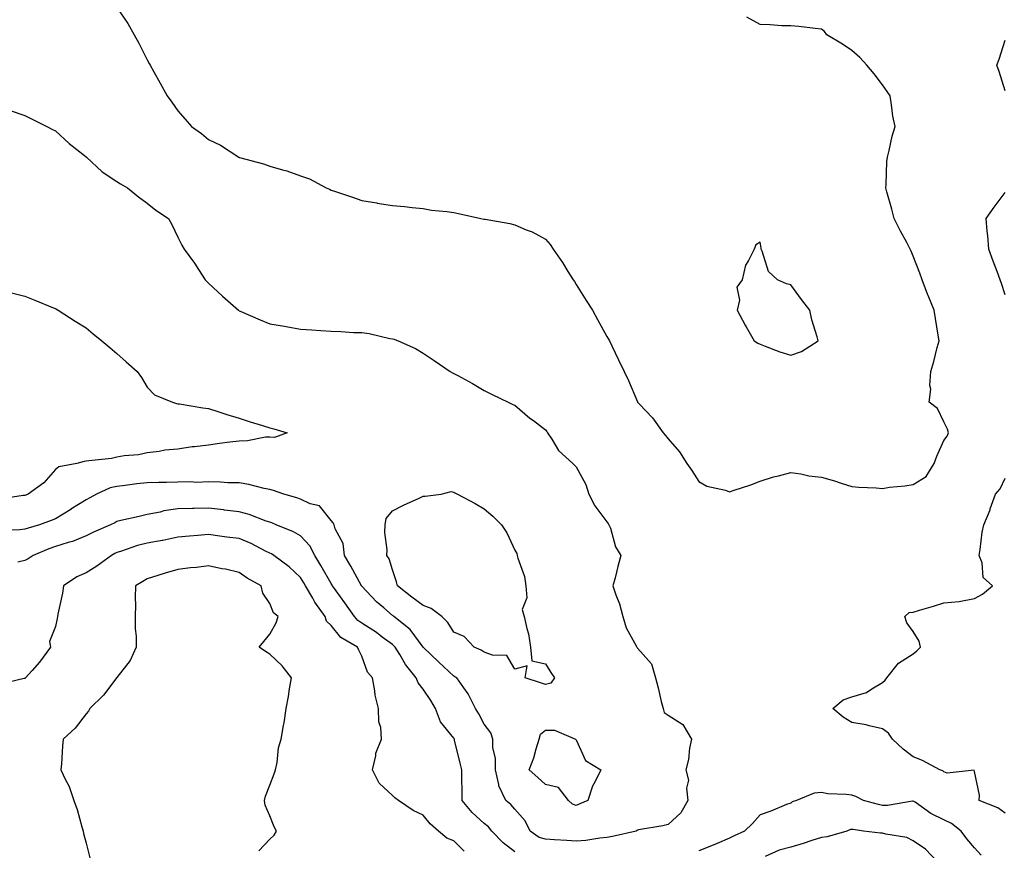
# Model space of a CAD drawing. Units: inches. Extents: x 944723 to 947363, y 7303178 to 7305818.
# Drawn here: x 946176 to 946498, y 7305196 to 7305467 of the extents above; entities that cross this region are included whole.
import ezdxf

# ---------------------------------------------------------------- set-up
doc = ezdxf.new("R2010")
doc.units = ezdxf.units.IN
doc.header["$MEASUREMENT"] = 0
doc.layers.add('Contour_94477303', color=7, linetype='Continuous', true_color=0x9458e7)

msp = doc.modelspace()

# ---------------------------------------------------------------- linework, layer by layer
at = {"layer": 'Contour_94477303'}
for points in [[(946208.05, 7305470.76, 3252), (946211.69, 7305465.56, 3252), (946213.79, 7305461.92, 3252), (946215.25, 7305459.12, 3252), (946218.05, 7305453.72, 3252), (946218.67, 7305452.54, 3252), (946219, 7305451.92, 3252), (946220.16, 7305449.81, 3252), (946222.2, 7305446.07, 3252), (946224.53, 7305441.92, 3252), (946226.01, 7305439.88, 3252), (946228.05, 7305437.03, 3252), (946230.44, 7305434.31, 3252), (946232.51, 7305431.92, 3252), (946235.76, 7305429.63, 3252), (946238.05, 7305427.64, 3252), (946241.93, 7305425.8, 3252), (946247.93, 7305421.92, 3252), (946248.02, 7305421.89, 3252), (946248.05, 7305421.87, 3252), (946248.13, 7305421.84, 3252), (946255.93, 7305419.8, 3252), (946258.05, 7305419.03, 3252), (946262.15, 7305417.82, 3252), (946263.62, 7305417.49, 3252), (946268.05, 7305415.87, 3252), (946270.99, 7305414.86, 3252), (946276.45, 7305411.92, 3252), (946277.57, 7305411.44, 3252), (946278.05, 7305411.19, 3252), (946279.16, 7305410.81, 3252), (946284.99, 7305408.86, 3252), (946288.05, 7305407.76, 3252), (946292.99, 7305406.98, 3252), (946293.09, 7305406.96, 3252), (946298.05, 7305406.19, 3252), (946301.95, 7305405.82, 3252), (946304.47, 7305405.5, 3252), (946308.05, 7305405.14, 3252), (946310.8, 7305404.67, 3252), (946315.76, 7305404.21, 3252), (946318.05, 7305403.88, 3252), (946319.64, 7305403.51, 3252), (946326.92, 7305401.92, 3252), (946327.85, 7305401.72, 3252), (946328.34, 7305401.63, 3252), (946336.35, 7305400.22, 3252), (946338.05, 7305399.85, 3252), (946341.72, 7305398.25, 3252), (946343.67, 7305397.54, 3252), (946348.05, 7305395.1, 3252), (946349.54, 7305393.41, 3252), (946350.49, 7305391.92, 3252), (946353.62, 7305387.49, 3252), (946355.35, 7305384.62, 3252), (946357.04, 7305381.92, 3252), (946357.43, 7305381.3, 3252), (946358.05, 7305380.34, 3252), (946361.27, 7305375.14, 3252), (946363.39, 7305371.92, 3252), (946365.03, 7305368.9, 3252), (946368.05, 7305363.41, 3252), (946368.59, 7305362.46, 3252), (946368.9, 7305361.92, 3252), (946369.67, 7305360.3, 3252), (946371.86, 7305355.73, 3252), (946373.66, 7305351.92, 3252), (946375.1, 7305348.97, 3252), (946378.05, 7305341.99, 3252), (946378.07, 7305341.94, 3252), (946378.09, 7305341.92, 3252), (946378.65, 7305341.32, 3252), (946382.91, 7305336.78, 3252), (946386.43, 7305331.92, 3252), (946387.22, 7305331.09, 3252), (946388.05, 7305330, 3252), (946391.81, 7305325.68, 3252), (946394.1, 7305321.92, 3252), (946395.77, 7305319.64, 3252), (946398.05, 7305316.03, 3252), (946400.67, 7305314.54, 3252), (946406.81, 7305313.16, 3252), (946408.05, 7305312.71, 3252), (946409.25, 7305313.12, 3252), (946415, 7305314.97, 3252), (946418.05, 7305316.1, 3252), (946422.39, 7305317.58, 3252), (946424.05, 7305317.92, 3252), (946428.05, 7305319.02, 3252), (946431.4, 7305318.57, 3252), (946433.97, 7305317.84, 3252), (946438.05, 7305317.45, 3252), (946442.38, 7305316.25, 3252), (946444.47, 7305315.5, 3252), (946448.05, 7305314.39, 3252), (946450.29, 7305314.16, 3252), (946456, 7305313.97, 3252), (946458.05, 7305313.79, 3252), (946460.26, 7305314.13, 3252), (946465.34, 7305314.63, 3252), (946468.05, 7305315.1, 3252)], [(946468.05, 7305315.1, 3252), (946472.27, 7305317.7, 3252), (946474.91, 7305321.92, 3252), (946475.72, 7305324.25, 3252), (946478.05, 7305329.45, 3252), (946479.13, 7305330.84, 3252), (946479.58, 7305331.92, 3252), (946479.21, 7305333.08, 3252), (946478.05, 7305335.49, 3252), (946476.01, 7305339.88, 3252), (946473.26, 7305341.92, 3252), (946473.77, 7305346.2, 3252), (946473.49, 7305347.36, 3252), (946473.77, 7305351.92, 3252), (946474.77, 7305355.2, 3252), (946475.87, 7305359.74, 3252), (946476.48, 7305361.92, 3252), (946476.19, 7305363.78, 3252), (946475.34, 7305369.21, 3252), (946474.93, 7305371.92, 3252), (946472.9, 7305376.77, 3252), (946472.75, 7305377.22, 3252), (946470.97, 7305381.92, 3252), (946470.17, 7305384.04, 3252), (946468.05, 7305389.6, 3252), (946467.34, 7305391.21, 3252), (946467.06, 7305391.92, 3252), (946465.92, 7305394.05, 3252), (946463.88, 7305397.75, 3252), (946461.79, 7305401.92, 3252), (946461.04, 7305404.91, 3252), (946459.41, 7305410.56, 3252), (946459.05, 7305411.92, 3252), (946459.18, 7305413.05, 3252), (946459.42, 7305420.55, 3252), (946459.61, 7305421.92, 3252), (946460.18, 7305424.05, 3252), (946461.18, 7305428.79, 3252), (946462.13, 7305431.92, 3252), (946461.44, 7305435.31, 3252), (946461, 7305438.97, 3252), (946460.48, 7305441.92, 3252), (946459.52, 7305443.39, 3252), (946458.05, 7305445.52, 3252), (946455.26, 7305449.13, 3252), (946452.93, 7305451.92, 3252), (946450.57, 7305454.44, 3252), (946448.05, 7305456.72, 3252), (946444.95, 7305458.82, 3252), (946439.81, 7305461.92, 3252), (946439.13, 7305463, 3252), (946438.05, 7305463.69, 3252), (946436.08, 7305463.89, 3252), (946430.67, 7305464.54, 3252), (946428.05, 7305464.8, 3252), (946425.12, 7305464.85, 3252), (946421.3, 7305465.17, 3252), (946418.05, 7305465.21, 3252), (946413.78, 7305467.65, 3252)], [(946498.05, 7305443.6, 3251), (946496.08, 7305449.95, 3251), (946495.34, 7305451.92, 3251), (946496.05, 7305453.92, 3251), (946498.05, 7305460.13, 3251)], [(946173.24, 7305437.11, 3251), (946178.05, 7305435.55, 3251), (946180.49, 7305434.36, 3251), (946185.3, 7305431.92, 3251), (946187.1, 7305430.97, 3251), (946188.05, 7305430.56, 3251), (946192.51, 7305426.38, 3251), (946197.54, 7305422.43, 3251), (946198.05, 7305422.02, 3251), (946198.1, 7305421.97, 3251), (946198.16, 7305421.92, 3251), (946203.28, 7305417.15, 3251), (946208.05, 7305413.98, 3251), (946209.3, 7305413.17, 3251), (946211.62, 7305411.92, 3251), (946215.14, 7305409.01, 3251), (946218.05, 7305406.96, 3251), (946220.79, 7305404.66, 3251), (946224.92, 7305401.92, 3251), (946226.04, 7305399.91, 3251), (946228.05, 7305395.82, 3251), (946229.34, 7305393.21, 3251), (946230.13, 7305391.92, 3251), (946233.41, 7305387.28, 3251), (946234.73, 7305385.24, 3251), (946236.91, 7305381.92, 3251), (946237.5, 7305381.37, 3251), (946238.05, 7305380.78, 3251), (946242.64, 7305376.51, 3251), (946247.81, 7305371.92, 3251), (946247.95, 7305371.82, 3251), (946248.05, 7305371.76, 3251), (946248.31, 7305371.66, 3251), (946254.91, 7305368.78, 3251), (946258.05, 7305367.53, 3251), (946262.86, 7305366.73, 3251), (946263.34, 7305366.63, 3251), (946268.05, 7305365.78, 3251), (946271.72, 7305365.59, 3251), (946274.68, 7305365.29, 3251), (946278.05, 7305365.11, 3251), (946281.19, 7305365.06, 3251), (946285.3, 7305364.67, 3251), (946288.05, 7305364.63, 3251), (946290.45, 7305364.32, 3251), (946297.22, 7305362.75, 3251), (946298.05, 7305362.62, 3251), (946298.59, 7305362.46, 3251), (946299.96, 7305361.92, 3251), (946305.62, 7305359.49, 3251), (946308.05, 7305357.88, 3251), (946311.64, 7305355.51, 3251), (946316.86, 7305351.92, 3251), (946317.66, 7305351.53, 3251), (946318.05, 7305351.32, 3251), (946319.38, 7305350.59, 3251), (946324.16, 7305348.03, 3251), (946328.05, 7305345.75, 3251), (946330.61, 7305344.48, 3251), (946335.8, 7305341.92, 3251), (946337.34, 7305341.21, 3251), (946338.05, 7305340.96, 3251), (946342.89, 7305336.76, 3251), (946344.07, 7305335.9, 3251), (946348.05, 7305332.9, 3251), (946348.45, 7305332.32, 3251), (946348.72, 7305331.92, 3251), (946350.08, 7305329.89, 3251), (946352.29, 7305326.16, 3251), (946356.91, 7305321.92, 3251), (946357.49, 7305321.36, 3251), (946358.05, 7305320.85, 3251), (946361.2, 7305315.07, 3251), (946362.13, 7305311.92, 3251), (946364.17, 7305308.04, 3251), (946368.05, 7305302.81, 3251), (946368.5, 7305302.37, 3251), (946368.72, 7305301.92, 3251), (946369.19, 7305300.78, 3251), (946370.87, 7305294.74, 3251), (946372.66, 7305291.92, 3251), (946371.67, 7305288.3, 3251), (946370.76, 7305284.63, 3251), (946370.04, 7305281.92, 3251), (946370.99, 7305278.98, 3251), (946372.22, 7305276.09, 3251), (946373.21, 7305271.92, 3251), (946374.37, 7305268.24, 3251), (946377.56, 7305262.41, 3251), (946377.79, 7305261.92, 3251), (946377.91, 7305261.78, 3251), (946378.05, 7305261.63, 3251), (946382.62, 7305256.49, 3251), (946383.93, 7305251.92, 3251), (946384.81, 7305248.68, 3251), (946385.81, 7305244.16, 3251), (946386.38, 7305241.92, 3251), (946386.73, 7305240.6, 3251), (946388.05, 7305239.77, 3251), (946392.83, 7305236.7, 3251), (946395.64, 7305231.92, 3251), (946395.06, 7305228.93, 3251), (946394.68, 7305225.29, 3251), (946393.87, 7305221.92, 3251), (946394.7, 7305218.57, 3251), (946394.02, 7305215.95, 3251), (946394.45, 7305211.92, 3251), (946392.15, 7305207.82, 3251), (946388.05, 7305204.06, 3251), (946386.31, 7305203.66, 3251), (946378.38, 7305202.25, 3251), (946378.05, 7305202.18, 3251), (946377.89, 7305202.08, 3251), (946377.6, 7305201.92, 3251), (946369.88, 7305200.09, 3251), (946368.05, 7305199.83, 3251), (946365.75, 7305199.62, 3251), (946361.16, 7305198.81, 3251), (946358.05, 7305198.58, 3251), (946354.94, 7305198.81, 3251), (946350.96, 7305199.01, 3251), (946348.05, 7305199.22, 3251), (946345.98, 7305199.85, 3251), (946343.02, 7305201.92, 3251), (946341.34, 7305205.21, 3251), (946338.05, 7305209.1, 3251), (946336.73, 7305210.6, 3251), (946335.11, 7305211.92, 3251), (946332.79, 7305216.66, 3251), (946332.82, 7305217.15, 3251), (946331.73, 7305221.92, 3251), (946331.75, 7305225.62, 3251), (946330.82, 7305229.15, 3251), (946330.84, 7305231.92, 3251), (946330.14, 7305234.01, 3251), (946328.05, 7305236.76, 3251), (946326.27, 7305240.14, 3251), (946325.12, 7305241.92, 3251), (946322.82, 7305246.69, 3251), (946321.33, 7305248.64, 3251), (946319.04, 7305251.92, 3251), (946318.44, 7305252.31, 3251), (946318.05, 7305252.5, 3251), (946313.15, 7305257.02, 3251), (946308.07, 7305261.92, 3251), (946308.05, 7305261.94, 3251), (946303.81, 7305267.68, 3251), (946298.55, 7305271.92, 3251), (946298.26, 7305272.13, 3251), (946298.05, 7305272.29, 3251), (946295.23, 7305274.74, 3251), (946292.87, 7305276.74, 3251), (946288.05, 7305281.89, 3251), (946288.03, 7305281.92, 3251), (946288, 7305281.97, 3251), (946284.52, 7305288.39, 3251), (946282.41, 7305291.92, 3251), (946281.96, 7305295.83, 3251), (946279.38, 7305300.59, 3251), (946279.04, 7305301.92, 3251), (946278.69, 7305302.56, 3251), (946278.05, 7305303.31, 3251), (946274.27, 7305308.14, 3251), (946271.18, 7305308.79, 3251), (946268.05, 7305310.23, 3251), (946266.81, 7305310.68, 3251), (946262.59, 7305311.92, 3251), (946259.24, 7305313.11, 3251), (946258.05, 7305313.4, 3251), (946256.2, 7305313.77, 3251), (946251.19, 7305315.06, 3251), (946248.05, 7305315.59, 3251), (946244.35, 7305315.62, 3251), (946241.97, 7305315.84, 3251), (946238.05, 7305315.87, 3251), (946234.21, 7305315.76, 3251), (946232, 7305315.87, 3251), (946228.05, 7305315.78, 3251), (946224.31, 7305315.66, 3251), (946221.82, 7305315.69, 3251), (946218.05, 7305315.58, 3251), (946214.67, 7305315.3, 3251), (946210.82, 7305314.69, 3251), (946208.05, 7305314.43, 3251), (946205.98, 7305313.99, 3251), (946201.46, 7305311.92, 3251), (946199.3, 7305310.67, 3251), (946198.05, 7305310.02, 3251), (946193.08, 7305306.95, 3251), (946193.04, 7305306.93, 3251), (946188.05, 7305303.85, 3251), (946186.67, 7305303.3, 3251), (946182.91, 7305301.92, 3251), (946179.13, 7305300.84, 3251), (946178.05, 7305300.43, 3251), (946176.42, 7305300.29, 3251), (946169.97, 7305300, 3251)], [(946498.05, 7305376.95, 3251), (946496.83, 7305380.7, 3251), (946496.4, 7305381.92, 3251), (946495.42, 7305384.55, 3251), (946494.14, 7305388.01, 3251), (946492.7, 7305391.92, 3251), (946492.41, 7305396.28, 3251), (946492.16, 7305397.81, 3251), (946491.83, 7305401.92, 3251), (946494.41, 7305405.56, 3251), (946498.05, 7305410.43, 3251)], [(946173.72, 7305377.59, 3250), (946178.05, 7305376.57, 3250), (946181.35, 7305375.22, 3250), (946187.1, 7305372.87, 3250), (946188.05, 7305372.48, 3250), (946188.38, 7305372.25, 3250), (946188.95, 7305371.92, 3250), (946194.53, 7305368.4, 3250), (946198.05, 7305366.23, 3250), (946200.38, 7305364.25, 3250), (946203.19, 7305361.92, 3250), (946205.86, 7305359.73, 3250), (946208.05, 7305357.86, 3250), (946211.17, 7305355.05, 3250), (946214.78, 7305351.92, 3250), (946216.17, 7305350.04, 3250), (946218.05, 7305346.84, 3250), (946220.41, 7305344.28, 3250), (946226.22, 7305341.92, 3250), (946227.6, 7305341.47, 3250), (946228.05, 7305341.44, 3250), (946228.61, 7305341.36, 3250), (946236.22, 7305340.09, 3250), (946238.05, 7305339.88, 3250), (946241.04, 7305338.93, 3250), (946243.99, 7305337.86, 3250), (946248.05, 7305336.71, 3250), (946251.66, 7305335.53, 3250), (946255.63, 7305334.34, 3250), (946258.05, 7305333.58, 3250), (946259.32, 7305333.19, 3250), (946263.7, 7305331.92, 3250), (946259.59, 7305330.38, 3250), (946258.05, 7305330.47, 3250), (946256.59, 7305330.46, 3250), (946250.71, 7305329.26, 3250), (946248.05, 7305329.24, 3250), (946244.96, 7305328.83, 3250), (946241.56, 7305328.41, 3250), (946238.05, 7305327.94, 3250), (946233.46, 7305327.33, 3250), (946232.67, 7305327.3, 3250), (946228.05, 7305326.54, 3250), (946223.74, 7305326.23, 3250), (946221.92, 7305325.79, 3250), (946218.05, 7305325.41, 3250), (946215.21, 7305324.76, 3250), (946210.52, 7305324.39, 3250), (946208.05, 7305323.95, 3250), (946206.38, 7305323.59, 3250), (946198.95, 7305322.82, 3250), (946198.05, 7305322.65, 3250), (946197.44, 7305322.53, 3250), (946195.08, 7305321.92, 3250), (946189.19, 7305320.78, 3250), (946188.05, 7305319.9, 3250), (946184.32, 7305315.65, 3250), (946179.11, 7305311.92, 3250), (946178.36, 7305311.61, 3250), (946178.05, 7305311.48, 3250), (946177.56, 7305311.43, 3250), (946169.67, 7305310.3, 3250)], [(946498.05, 7305207.75, 3251), (946495.62, 7305209.49, 3251), (946489.53, 7305211.92, 3251), (946489.7, 7305213.57, 3251), (946488.05, 7305221.37, 3251), (946487.93, 7305221.8, 3251), (946479.16, 7305220.81, 3251), (946478.05, 7305221.24, 3251), (946477.75, 7305221.62, 3251), (946476.74, 7305221.92, 3251), (946471.09, 7305224.96, 3251), (946468.05, 7305226.13, 3251), (946464.78, 7305228.65, 3251), (946461.31, 7305231.92, 3251), (946459.95, 7305233.82, 3251), (946458.05, 7305235.32, 3251), (946453.71, 7305236.26, 3251), (946452.68, 7305236.55, 3251), (946448.05, 7305237.39, 3251), (946445.19, 7305239.06, 3251), (946441.79, 7305241.92, 3251), (946445.2, 7305244.77, 3251), (946448.05, 7305245.7, 3251), (946452.8, 7305247.17, 3251), (946454.5, 7305248.37, 3251), (946458.05, 7305250.4, 3251), (946458.85, 7305251.12, 3251), (946459.43, 7305251.92, 3251), (946463.28, 7305256.69, 3251), (946468.05, 7305259.82, 3251), (946469.22, 7305260.75, 3251), (946470.42, 7305261.92, 3251), (946470.03, 7305263.9, 3251), (946468.05, 7305267.02, 3251), (946466, 7305269.87, 3251), (946465.34, 7305271.92, 3251), (946466.75, 7305273.22, 3251), (946468.05, 7305273.38, 3251), (946470.14, 7305274.01, 3251), (946474.63, 7305275.34, 3251), (946478.05, 7305276.4, 3251), (946483.02, 7305276.89, 3251), (946483.09, 7305276.88, 3251), (946488.05, 7305277.84, 3251), (946490.69, 7305279.28, 3251), (946493.89, 7305281.92, 3251), (946490.87, 7305284.74, 3251), (946490.52, 7305289.45, 3251), (946489.6, 7305291.92, 3251), (946489.94, 7305293.81, 3251), (946490.53, 7305299.44, 3251), (946491.08, 7305301.92, 3251), (946493.14, 7305306.83, 3251), (946493.21, 7305307.08, 3251), (946494.85, 7305311.92, 3251), (946496.37, 7305313.6, 3251), (946498.05, 7305317.14, 3251)], [(946338.05, 7305195.07, 3252), (946334.17, 7305198.04, 3252), (946330.53, 7305201.92, 3252), (946329.36, 7305203.23, 3252), (946328.05, 7305204.32, 3252), (946324.07, 7305207.94, 3252), (946320.78, 7305211.92, 3252), (946320.83, 7305214.7, 3252), (946320.72, 7305219.25, 3252), (946320.76, 7305221.92, 3252), (946320.16, 7305224.03, 3252), (946318.35, 7305231.62, 3252), (946318.27, 7305231.92, 3252), (946318.2, 7305232.07, 3252), (946318.05, 7305232.27, 3252), (946313.72, 7305237.59, 3252), (946312.11, 7305241.92, 3252), (946310.61, 7305244.48, 3252), (946308.05, 7305248.28, 3252), (946306.43, 7305250.3, 3252), (946305.78, 7305251.92, 3252), (946302.37, 7305256.24, 3252), (946300.43, 7305259.54, 3252), (946298.94, 7305261.92, 3252), (946298.55, 7305262.42, 3252), (946298.05, 7305262.84, 3252), (946294.71, 7305265.26, 3252), (946292.81, 7305266.68, 3252), (946288.05, 7305269.77, 3252), (946286.77, 7305270.64, 3252), (946285.69, 7305271.92, 3252), (946282.51, 7305276.38, 3252), (946279.68, 7305280.29, 3252), (946278.5, 7305281.92, 3252), (946278.34, 7305282.21, 3252), (946278.05, 7305282.68, 3252), (946274.74, 7305288.61, 3252), (946272.78, 7305291.92, 3252), (946271.12, 7305294.99, 3252), (946268.05, 7305298.34, 3252), (946265.77, 7305299.64, 3252), (946260.12, 7305301.92, 3252), (946258.65, 7305302.52, 3252), (946258.05, 7305302.71, 3252), (946256.88, 7305303.09, 3252), (946251.35, 7305305.22, 3252), (946248.05, 7305306.14, 3252), (946243.26, 7305306.71, 3252), (946242.89, 7305306.76, 3252), (946238.05, 7305307.3, 3252), (946233.32, 7305307.19, 3252), (946232.75, 7305307.22, 3252), (946228.05, 7305307.1, 3252), (946223.48, 7305306.49, 3252), (946222.2, 7305306.07, 3252), (946218.05, 7305305.3, 3252), (946215.36, 7305304.61, 3252), (946209.41, 7305303.28, 3252), (946208.05, 7305302.95, 3252), (946207.4, 7305302.57, 3252), (946206.09, 7305301.92, 3252), (946200.45, 7305299.52, 3252), (946198.05, 7305298.26, 3252), (946193.58, 7305296.39, 3252), (946192.22, 7305296.09, 3252), (946188.05, 7305294.77, 3252), (946185.91, 7305294.06, 3252), (946180.84, 7305291.92, 3252), (946179.19, 7305290.78, 3252), (946178.05, 7305290.28, 3252), (946175.84, 7305289.71, 3252)], [(946321.48, 7305195.35, 3253), (946318.05, 7305198.76, 3253), (946315.76, 7305199.63, 3253), (946313.12, 7305201.92, 3253), (946310.35, 7305204.22, 3253), (946308.05, 7305207.11, 3253), (946304.78, 7305208.65, 3253), (946300.07, 7305211.92, 3253), (946298.86, 7305212.73, 3253), (946298.05, 7305213.55, 3253), (946293.7, 7305217.57, 3253), (946291.57, 7305221.92, 3253), (946292.61, 7305226.48, 3253), (946292.62, 7305227.35, 3253), (946294.45, 7305231.92, 3253), (946294.24, 7305235.73, 3253), (946293.66, 7305237.53, 3253), (946293.53, 7305241.92, 3253), (946292.43, 7305246.3, 3253), (946292.32, 7305247.65, 3253), (946291.5, 7305251.92, 3253), (946289.95, 7305253.82, 3253), (946288.05, 7305259, 3253), (946287.04, 7305260.91, 3253), (946286.68, 7305261.92, 3253), (946281.21, 7305265.08, 3253), (946278.05, 7305269.07, 3253), (946276.58, 7305270.45, 3253), (946276.13, 7305271.92, 3253), (946272.76, 7305276.63, 3253), (946272.03, 7305277.94, 3253), (946269.68, 7305281.92, 3253), (946269.09, 7305282.96, 3253), (946268.05, 7305284.69, 3253), (946264.32, 7305288.19, 3253), (946259.36, 7305291.92, 3253), (946258.55, 7305292.42, 3253), (946258.05, 7305292.65, 3253), (946256.65, 7305293.32, 3253), (946251.91, 7305295.78, 3253), (946248.05, 7305297.38, 3253), (946243.99, 7305297.86, 3253), (946241.77, 7305298.2, 3253), (946238.05, 7305298.68, 3253), (946234.53, 7305298.4, 3253), (946231.84, 7305298.13, 3253), (946228.05, 7305297.85, 3253), (946223.15, 7305296.82, 3253), (946222.92, 7305296.79, 3253), (946218.05, 7305295.86, 3253), (946214.85, 7305295.12, 3253), (946209.29, 7305293.16, 3253), (946208.05, 7305292.82, 3253), (946207.43, 7305292.54, 3253), (946206.34, 7305291.92, 3253), (946201.59, 7305288.38, 3253), (946198.05, 7305286.2, 3253), (946195.08, 7305284.89, 3253), (946190.75, 7305281.92, 3253), (946190.38, 7305279.59, 3253), (946188.88, 7305272.75, 3253), (946188.73, 7305271.92, 3253), (946188.63, 7305271.34, 3253), (946188.05, 7305268.74, 3253), (946186.13, 7305263.84, 3253), (946186.48, 7305261.92, 3253), (946182.91, 7305257.06, 3253), (946180.44, 7305254.31, 3253), (946178.31, 7305251.92, 3253), (946178.17, 7305251.8, 3253), (946178.05, 7305251.72, 3253), (946177.81, 7305251.68, 3253), (946170.16, 7305249.81, 3253)], [(946254.5, 7305195.47, 3254), (946258.05, 7305199.27, 3254), (946259.42, 7305200.55, 3254), (946260.18, 7305201.92, 3254), (946259.46, 7305203.33, 3254), (946258.05, 7305206.89, 3254), (946256.5, 7305210.37, 3254), (946256.31, 7305211.92, 3254), (946256.63, 7305213.34, 3254), (946258.05, 7305216.91, 3254), (946259.41, 7305220.56, 3254), (946259.92, 7305221.92, 3254), (946260.42, 7305224.29, 3254), (946260.87, 7305229.1, 3254), (946261.71, 7305231.92, 3254), (946262.48, 7305236.35, 3254), (946262.72, 7305237.25, 3254), (946263.39, 7305241.92, 3254), (946264.15, 7305245.82, 3254), (946264.46, 7305248.33, 3254), (946265.07, 7305251.92, 3254), (946262.03, 7305255.9, 3254), (946258.05, 7305259.66, 3254), (946256.67, 7305260.54, 3254), (946254.59, 7305261.92, 3254), (946256.13, 7305263.84, 3254), (946258.05, 7305266.14, 3254), (946260.11, 7305269.86, 3254), (946260.75, 7305271.92, 3254), (946259.28, 7305273.15, 3254), (946258.05, 7305276.25, 3254), (946255.71, 7305279.58, 3254), (946255.18, 7305281.92, 3254), (946250.59, 7305284.46, 3254), (946248.05, 7305286.3, 3254), (946243.52, 7305287.39, 3254), (946242.42, 7305287.55, 3254), (946238.05, 7305288.45, 3254), (946234.13, 7305288, 3254), (946232.1, 7305287.87, 3254), (946228.05, 7305287.35, 3254), (946223.86, 7305286.11, 3254), (946221.46, 7305285.33, 3254), (946218.05, 7305284.27, 3254), (946216.59, 7305283.38, 3254), (946214.25, 7305281.92, 3254), (946214.13, 7305278, 3254), (946214.23, 7305275.74, 3254), (946214.09, 7305271.92, 3254), (946214.09, 7305267.96, 3254), (946214.39, 7305265.58, 3254), (946214.39, 7305261.92, 3254), (946212.43, 7305257.54, 3254), (946208.05, 7305252.05, 3254), (946208.01, 7305251.96, 3254), (946207.99, 7305251.92, 3254), (946207.76, 7305251.63, 3254), (946203.71, 7305246.26, 3254), (946199.3, 7305241.92, 3254), (946198.88, 7305241.09, 3254), (946198.05, 7305240.13, 3254), (946194.51, 7305235.46, 3254), (946190.64, 7305231.92, 3254), (946190.4, 7305229.57, 3254), (946190.01, 7305223.88, 3254), (946189.83, 7305221.92, 3254), (946191.36, 7305218.61, 3254), (946192.53, 7305216.4, 3254), (946194.11, 7305211.92, 3254), (946195.12, 7305208.99, 3254), (946196.69, 7305203.28, 3254), (946197.11, 7305201.92, 3254), (946197.22, 7305201.09, 3254), (946198.05, 7305197.92, 3254), (946199.3, 7305193.17, 3254)], [(946490.2, 7305194.07, 3252), (946488.05, 7305196.44, 3252), (946485.54, 7305199.41, 3252), (946483.69, 7305201.92, 3252), (946480.55, 7305204.42, 3252), (946478.05, 7305205.54, 3252), (946473.75, 7305207.62, 3252), (946468.67, 7305211.3, 3252), (946468.05, 7305211.71, 3252), (946467.84, 7305211.71, 3252), (946459.69, 7305210.28, 3252), (946458.05, 7305210.27, 3252), (946456.66, 7305210.53, 3252), (946451.78, 7305211.92, 3252), (946449.36, 7305213.23, 3252), (946448.05, 7305213.57, 3252), (946446.14, 7305213.83, 3252), (946440.22, 7305214.09, 3252), (946438.05, 7305214.47, 3252), (946435.68, 7305214.29, 3252), (946429.92, 7305211.92, 3252), (946428.52, 7305211.45, 3252), (946428.05, 7305211.05, 3252), (946426.66, 7305210.53, 3252), (946421.59, 7305208.38, 3252), (946418.05, 7305207.24, 3252), (946415.57, 7305204.4, 3252), (946412.92, 7305201.92, 3252), (946409.63, 7305200.34, 3252), (946408.05, 7305199.62, 3252), (946404.01, 7305197.88, 3252), (946402.7, 7305197.27, 3252), (946398.05, 7305195.48, 3252)], [(946475.9, 7305191.92, 3253), (946472.07, 7305195.94, 3253), (946468.05, 7305198.72, 3253), (946465.92, 7305199.79, 3253), (946459.11, 7305200.86, 3253), (946458.05, 7305201.2, 3253), (946457.35, 7305201.22, 3253), (946451.8, 7305201.92, 3253), (946448.49, 7305202.36, 3253), (946448.05, 7305202.46, 3253), (946447.58, 7305202.39, 3253), (946446.41, 7305201.92, 3253), (946439.9, 7305200.07, 3253), (946438.05, 7305199.8, 3253), (946434.92, 7305198.79, 3253), (946432.12, 7305197.85, 3253), (946428.05, 7305196.6, 3253), (946424.26, 7305195.71, 3253), (946419.76, 7305193.63, 3253)]]:
    msp.add_polyline3d(points, dxfattribs=at)
for points in [[(946428.05, 7305357.29, 3253), (946431.53, 7305358.44, 3253), (946437.01, 7305361.92, 3253), (946436.66, 7305363.31, 3253), (946434.95, 7305368.82, 3253), (946434.27, 7305371.92, 3253), (946431.56, 7305375.43, 3253), (946428.05, 7305380.27, 3253), (946426.71, 7305380.58, 3253), (946423.75, 7305381.92, 3253), (946420.76, 7305384.63, 3253), (946418.75, 7305391.22, 3253), (946418.4, 7305391.92, 3253), (946418.36, 7305392.23, 3253), (946418.05, 7305394.2, 3253), (946416.68, 7305393.29, 3253), (946416.13, 7305391.92, 3253), (946414.3, 7305388.17, 3253), (946413.26, 7305386.71, 3253), (946412.25, 7305381.92, 3253), (946410.5, 7305379.47, 3253), (946411.33, 7305375.2, 3253), (946410.61, 7305371.92, 3253), (946413.16, 7305367.03, 3253), (946413.48, 7305366.49, 3253), (946416.13, 7305361.92, 3253), (946417.32, 7305361.19, 3253), (946418.05, 7305360.83, 3253), (946419.72, 7305360.25, 3253), (946424.51, 7305358.38, 3253)], [(946348.05, 7305249.79, 3250), (946346.38, 7305250.25, 3250), (946341.41, 7305251.92, 3250), (946341.99, 7305255.86, 3250), (946338.05, 7305254.81, 3250), (946335.37, 7305259.24, 3250), (946330.69, 7305259.28, 3250), (946328.05, 7305260.31, 3250), (946327.04, 7305260.91, 3250), (946324.69, 7305261.92, 3250), (946321.52, 7305265.39, 3250), (946318.05, 7305266.88, 3250), (946316.09, 7305269.96, 3250), (946314.15, 7305271.92, 3250), (946310.71, 7305274.58, 3250), (946308.05, 7305275.57, 3250), (946304.44, 7305278.31, 3250), (946299.69, 7305281.92, 3250), (946299.41, 7305283.28, 3250), (946298.05, 7305287.21, 3250), (946296.95, 7305290.82, 3250), (946296.19, 7305291.92, 3250), (946296.3, 7305293.67, 3250), (946295.56, 7305299.43, 3250), (946295.68, 7305301.92, 3250), (946296.01, 7305303.96, 3250), (946298.05, 7305306.41, 3250), (946301.65, 7305308.32, 3250), (946306.74, 7305310.61, 3250), (946308.05, 7305311.24, 3250), (946308.73, 7305311.24, 3250), (946313.95, 7305311.92, 3250), (946317.25, 7305312.72, 3250), (946318.05, 7305312.54, 3250), (946318.44, 7305312.31, 3250), (946319.27, 7305311.92, 3250), (946325.02, 7305308.89, 3250), (946328.05, 7305307.11, 3250), (946330.81, 7305304.68, 3250), (946333.61, 7305301.92, 3250), (946335.41, 7305299.28, 3250), (946338.05, 7305293.63, 3250), (946338.67, 7305292.54, 3250), (946338.81, 7305291.92, 3250), (946339.02, 7305290.95, 3250), (946341.16, 7305285.03, 3250), (946341.62, 7305281.92, 3250), (946341.95, 7305278.02, 3250), (946340.42, 7305274.29, 3250), (946341.09, 7305271.92, 3250), (946341.89, 7305268.08, 3250), (946342.45, 7305266.32, 3250), (946343.15, 7305261.92, 3250), (946343.56, 7305257.43, 3250), (946348.05, 7305256.47, 3250), (946349.81, 7305253.68, 3250), (946350.94, 7305251.92, 3250), (946349.81, 7305250.16, 3250)], [(946358.05, 7305210.26, 3250), (946356.86, 7305210.73, 3250), (946355.56, 7305211.92, 3250), (946352.29, 7305216.16, 3250), (946348.05, 7305217.14, 3250), (946345.56, 7305219.43, 3250), (946342.66, 7305221.92, 3250), (946344.19, 7305225.78, 3250), (946344.92, 7305228.8, 3250), (946345.91, 7305231.92, 3250), (946346.43, 7305233.54, 3250), (946348.05, 7305234.82, 3250), (946350.93, 7305234.8, 3250), (946357.85, 7305231.92, 3250), (946357.95, 7305231.82, 3250), (946358.05, 7305231.73, 3250), (946361.1, 7305224.97, 3250), (946366.07, 7305221.92, 3250), (946364.22, 7305218.09, 3250), (946363.36, 7305216.61, 3250), (946361.84, 7305211.92, 3250), (946359.22, 7305210.75, 3250)]]:
    msp.add_polyline3d(points, close=True, dxfattribs=at)

doc.saveas('drawing.dxf')
